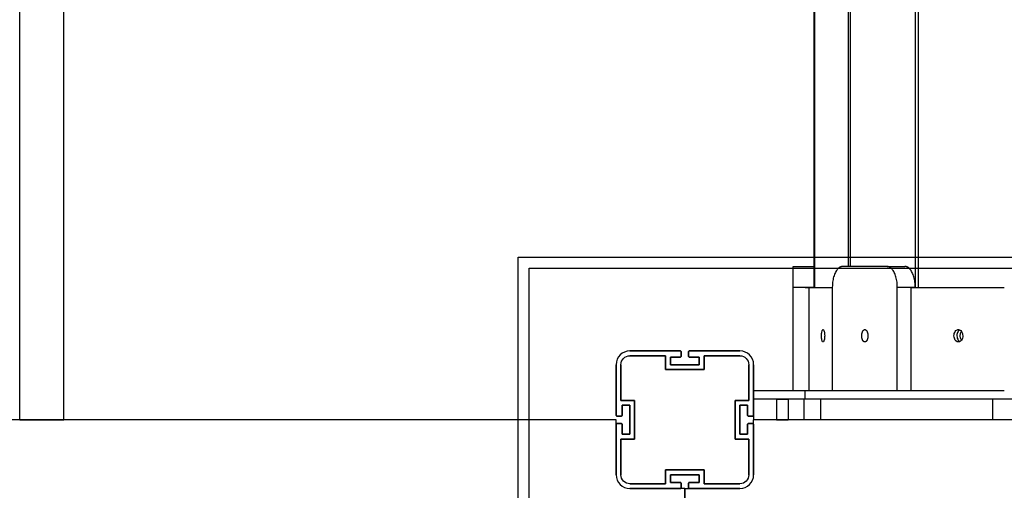
# Model space of a CAD drawing. Units: millimetres. Extents: x -10400 to 9264, y -6267 to 6830.
# Drawn here: x -218 to 498, y -387 to -45 of the extents above; entities that cross this region are included whole.
import ezdxf

# ---------------------------------------------------------------- set-up
doc = ezdxf.new("R2010")
doc.units = ezdxf.units.MM
doc.layers.add('DEFAULT', color=7, linetype='Continuous')

msp = doc.modelspace()

# ---------------------------------------------------------------- linework, layer by layer
at = {"layer": 'DEFAULT', "color": 0}
for p, q in [((359.94, 245.3), (359.94, -239.29)), ((433.13, 244.92), (433.13, -238.92)), ((435.51, -239.29), (435.51, 245.29)), ((359.43, 229.93), (359.43, -223.92)), ((384.39, 229.92), (384.39, -223.92)), ((385.89, 229.92), (385.89, -223.92)), ((-217.79, -335.29), (-217.79, 183.71)), ((-185.79, -335.29), (-185.79, 183.71)), ((144.55, -217.26), (1310.66, -217.26)), ((144.55, -1378.95), (144.55, -217.26)), ((152.55, -225.26), (1302.66, -225.26)), ((152.55, -1370.95), (152.55, -225.26)), ((344.43, -238.92), (344.43, -223.92)), ((344.43, -223.92), (359.43, -223.92)), ((359.43, -223.91), (359.43, -239.28)), ((412.64, -223.92), (380.4, -223.92)), ((412.64, -223.92), (425.63, -223.92)), ((344.43, -314.29), (344.43, -238.92)), ((344.43, -238.92), (359.43, -238.92)), ((353.21, -239.29), (372.9, -239.29)), ((356.15, -314.29), (356.15, -239.29)), ((372.9, -238.92), (372.9, -314.29)), ((420.14, -314.29), (420.14, -238.92)), ((420.14, -238.92), (433.13, -238.92)), ((430.29, -239.29), (497.91, -239.29)), ((430.29, -314.29), (430.29, -239.29)), ((433.13, -239.29), (433.13, -238.92)), ((262.51, -285.29), (225.71, -285.29)), ((225.71, -285.29), (262.51, -285.29)), ((262.51, -285.29), (225.71, -285.29)), ((263.01, -289.29), (263.01, -285.79)), ((263.01, -285.79), (263.01, -289.29)), ((263.01, -289.29), (263.01, -285.79)), ((268.41, -285.79), (268.41, -289.29)), ((268.41, -289.29), (268.41, -285.79)), ((268.41, -285.79), (268.41, -289.29)), ((305.71, -285.29), (268.91, -285.29)), ((268.91, -285.29), (305.71, -285.29)), ((305.71, -285.29), (268.91, -285.29)), ((225.71, -288.79), (251.71, -288.79)), ((251.71, -288.79), (225.71, -288.79)), ((225.71, -288.79), (251.71, -288.79)), ((251.71, -288.79), (251.71, -298.79)), ((251.71, -298.79), (251.71, -288.79)), ((251.71, -288.79), (251.71, -298.79)), ((255.21, -289.79), (262.51, -289.79)), ((255.21, -295.29), (255.21, -289.79)), ((255.21, -289.79), (255.21, -295.29)), ((262.51, -289.79), (255.21, -289.79)), ((255.21, -289.79), (262.51, -289.79)), ((255.21, -295.29), (255.21, -289.79)), ((268.91, -289.79), (276.21, -289.79)), ((276.21, -289.79), (268.91, -289.79)), ((268.91, -289.79), (276.21, -289.79)), ((276.21, -289.79), (276.21, -295.29)), ((276.21, -295.29), (276.21, -289.79)), ((276.21, -289.79), (276.21, -295.29)), ((279.71, -288.79), (305.71, -288.79)), ((279.71, -298.79), (279.71, -288.79)), ((279.71, -288.79), (279.71, -298.79)), ((305.71, -288.79), (279.71, -288.79)), ((279.71, -288.79), (305.71, -288.79)), ((279.71, -298.79), (279.71, -288.79)), ((215.71, -295.29), (215.71, -332.09)), ((215.71, -332.09), (215.71, -295.29)), ((215.71, -295.29), (215.71, -332.09)), ((219.21, -321.29), (219.21, -295.29)), ((219.21, -295.29), (219.21, -321.29)), ((219.21, -321.29), (219.21, -295.29)), ((251.71, -298.79), (279.71, -298.79)), ((279.71, -298.79), (251.71, -298.79)), ((251.71, -298.79), (279.71, -298.79)), ((276.21, -295.29), (255.21, -295.29)), ((255.21, -295.29), (276.21, -295.29)), ((276.21, -295.29), (255.21, -295.29)), ((312.21, -295.29), (312.21, -321.29)), ((312.21, -321.29), (312.21, -295.29)), ((312.21, -295.29), (312.21, -321.29)), ((315.71, -332.09), (315.71, -295.29)), ((315.71, -295.29), (315.71, -332.09)), ((315.71, -320.28), (315.71, -295.29)), ((353.21, -314.29), (315.71, -314.29)), ((356.16, -314.29), (353.21, -314.29)), ((353.21, -320.29), (353.21, -314.29)), ((372.9, -314.29), (356.16, -314.29)), ((430.29, -314.29), (372.9, -314.29)), ((497.92, -314.29), (430.29, -314.29)), ((229.21, -321.29), (219.21, -321.29)), ((219.21, -321.29), (229.21, -321.29)), ((229.21, -321.29), (219.21, -321.29)), ((229.21, -349.29), (229.21, -321.29)), ((229.21, -321.29), (229.21, -349.29)), ((229.21, -349.29), (229.21, -321.29)), ((302.21, -321.29), (302.21, -349.29)), ((312.21, -321.29), (302.21, -321.29)), ((302.21, -321.29), (312.21, -321.29)), ((302.21, -349.29), (302.21, -321.29)), ((302.21, -321.29), (302.21, -349.29)), ((312.21, -321.29), (302.21, -321.29)), ((315.71, -332.09), (315.71, -320.28)), ((340.71, -320.29), (315.71, -320.29)), ((332.21, -320.29), (340.71, -320.29)), ((332.21, -320.29), (332.21, -335.29)), ((352.21, -320.29), (332.21, -320.29)), ((340.71, -320.29), (340.71, -335.29)), ((353.21, -320.29), (352.21, -320.29)), ((352.21, -320.29), (352.21, -335.29)), ((364.21, -320.29), (353.21, -320.29)), ((489.21, -320.29), (364.21, -320.29)), ((364.21, -320.29), (364.21, -335.29)), ((509.21, -320.29), (489.21, -320.29)), ((489.21, -320.29), (489.21, -335.29)), ((220.21, -324.79), (225.71, -324.79)), ((220.21, -332.09), (220.21, -324.79)), ((220.21, -324.79), (220.21, -332.09)), ((225.71, -324.79), (220.21, -324.79)), ((220.21, -324.79), (225.71, -324.79)), ((220.21, -332.09), (220.21, -324.79)), ((225.71, -324.79), (225.71, -345.79)), ((225.71, -345.79), (225.71, -324.79)), ((225.71, -324.79), (225.71, -345.79)), ((305.71, -324.79), (311.21, -324.79)), ((305.71, -345.79), (305.71, -324.79)), ((305.71, -324.79), (305.71, -345.79)), ((311.21, -324.79), (305.71, -324.79)), ((305.71, -324.79), (311.21, -324.79)), ((305.71, -345.79), (305.71, -324.79)), ((311.21, -324.79), (311.21, -332.09)), ((311.21, -332.09), (311.21, -324.79)), ((311.21, -324.79), (311.21, -332.09)), ((215.71, -335.29), (-619.29, -335.29)), ((-217.79, -335.29), (-185.79, -335.29)), ((215.71, -338.49), (215.71, -335.29)), ((216.21, -332.59), (219.71, -332.59)), ((219.71, -332.59), (216.21, -332.59)), ((216.21, -332.59), (219.71, -332.59)), ((311.71, -332.59), (315.21, -332.59)), ((315.21, -332.59), (311.71, -332.59)), ((311.71, -332.59), (315.21, -332.59)), ((315.71, -332.08), (315.71, -335.29)), ((315.71, -338.49), (315.71, -335.29)), ((1150.71, -335.29), (315.71, -335.29)), ((340.71, -335.29), (315.71, -335.29)), ((332.21, -335.29), (340.71, -335.29)), ((352.21, -335.29), (332.21, -335.29)), ((364.21, -335.29), (352.21, -335.29)), ((489.21, -335.29), (364.21, -335.29)), ((509.21, -335.29), (489.21, -335.29)), ((215.71, -338.49), (215.71, -375.29)), ((215.71, -375.29), (215.71, -338.49)), ((215.71, -338.49), (215.71, -375.29)), ((219.71, -337.99), (216.21, -337.99)), ((216.21, -337.99), (219.71, -337.99)), ((219.71, -337.99), (216.21, -337.99)), ((220.21, -345.79), (220.21, -338.49)), ((220.21, -338.49), (220.21, -345.79)), ((220.21, -345.79), (220.21, -338.49)), ((311.21, -338.49), (311.21, -345.79)), ((311.21, -345.79), (311.21, -338.49)), ((311.21, -338.49), (311.21, -345.79)), ((315.21, -337.99), (311.71, -337.99)), ((311.71, -337.99), (315.21, -337.99)), ((315.21, -337.99), (311.71, -337.99)), ((315.71, -375.29), (315.71, -338.49)), ((315.71, -338.49), (315.71, -375.29)), ((315.71, -375.29), (315.71, -338.49)), ((219.21, -349.29), (229.21, -349.29)), ((219.21, -375.29), (219.21, -349.29)), ((219.21, -349.29), (219.21, -375.29)), ((229.21, -349.29), (219.21, -349.29)), ((219.21, -349.29), (229.21, -349.29)), ((219.21, -375.29), (219.21, -349.29)), ((225.71, -345.79), (220.21, -345.79)), ((220.21, -345.79), (225.71, -345.79)), ((225.71, -345.79), (220.21, -345.79)), ((302.21, -349.29), (312.21, -349.29)), ((312.21, -349.29), (302.21, -349.29)), ((302.21, -349.29), (312.21, -349.29)), ((311.21, -345.79), (305.71, -345.79)), ((305.71, -345.79), (311.21, -345.79)), ((311.21, -345.79), (305.71, -345.79)), ((312.21, -349.29), (312.21, -375.29)), ((312.21, -375.29), (312.21, -349.29)), ((312.21, -349.29), (312.21, -375.29)), ((251.71, -371.79), (251.71, -381.79)), ((279.71, -371.79), (251.71, -371.79)), ((251.71, -371.79), (279.71, -371.79)), ((251.71, -381.79), (251.71, -371.79)), ((251.71, -371.79), (251.71, -381.79)), ((279.71, -371.79), (251.71, -371.79)), ((279.71, -381.79), (279.71, -371.79)), ((279.71, -371.79), (279.71, -381.79)), ((279.71, -381.79), (279.71, -371.79)), ((255.21, -375.29), (276.21, -375.29)), ((255.21, -380.79), (255.21, -375.29)), ((255.21, -375.29), (255.21, -380.79)), ((276.21, -375.29), (255.21, -375.29)), ((255.21, -375.29), (276.21, -375.29)), ((255.21, -380.79), (255.21, -375.29)), ((276.21, -375.29), (276.21, -380.79)), ((276.21, -380.79), (276.21, -375.29)), ((276.21, -375.29), (276.21, -380.79)), ((251.71, -381.79), (225.71, -381.79)), ((225.71, -381.79), (251.71, -381.79)), ((251.71, -381.79), (225.71, -381.79)), ((225.71, -385.29), (262.51, -385.29)), ((262.51, -385.29), (225.71, -385.29)), ((225.71, -385.29), (262.51, -385.29)), ((262.51, -380.79), (255.21, -380.79)), ((255.21, -380.79), (262.51, -380.79)), ((262.51, -380.79), (255.21, -380.79)), ((265.71, -385.29), (262.5, -385.29)), ((263.01, -384.79), (263.01, -381.29)), ((263.01, -381.29), (263.01, -384.79)), ((263.01, -384.79), (263.01, -381.29)), ((265.71, -385.29), (268.91, -385.29)), ((265.71, -385.29), (265.71, -1220.29)), ((265.71, -1220.29), (265.71, -385.29)), ((268.41, -381.29), (268.41, -384.79)), ((268.41, -384.79), (268.41, -381.29)), ((268.41, -381.29), (268.41, -384.79)), ((276.21, -380.79), (268.91, -380.79)), ((268.91, -380.79), (276.21, -380.79)), ((276.21, -380.79), (268.91, -380.79)), ((268.91, -385.29), (305.71, -385.29)), ((305.71, -385.29), (268.91, -385.29)), ((268.91, -385.29), (305.71, -385.29)), ((305.71, -381.79), (279.71, -381.79)), ((279.71, -381.79), (305.71, -381.79)), ((305.71, -381.79), (279.71, -381.79))]:
    msp.add_line(p, q, dxfattribs=at)
at = {"layer": 'DEFAULT', "color": 0, "extrusion": (0, 0, -1)}
for centre, radius, start, end in [((-471.6, -274.29), 5.87, 326.3695, 33.68094), ((-464.25, -275.67), 3.12, 200.14999, 265.3079), ((-225.71, -295.29), 6.5, 0, 90), ((-225.71, -295.29), 6.5, 0, 90), ((-225.71, -295.29), 6.5, 0, 90), ((-305.71, -295.29), 6.5, 90, 180), ((-305.71, -295.29), 6.5, 90, 180), ((-305.71, -295.29), 6.5, 90, 180), ((-225.71, -375.29), 6.5, 270, 0), ((-225.71, -375.29), 6.5, 270, 0), ((-225.71, -375.29), 6.5, 270, 0), ((-305.71, -375.29), 6.5, 180, 270), ((-305.71, -375.29), 6.5, 180, 270), ((-305.71, -375.29), 6.5, 180, 270)]:
    msp.add_arc(centre, radius, start, end, dxfattribs=at)
at = {"layer": 'DEFAULT', "color": 0}
for centre, radius, start, end in [((225.71, -295.29), 10, 90, 180), ((225.71, -295.29), 10, 90, 180), ((225.71, -295.29), 10, 90, 180), ((262.51, -285.79), 0.5, 360, 90), ((262.51, -285.79), 0.5, 0, 90), ((262.51, -285.79), 0.5, 0, 90), ((268.91, -285.79), 0.5, 90, 180), ((268.91, -285.79), 0.5, 90, 180), ((268.91, -285.79), 0.5, 90, 180), ((305.71, -295.29), 10, 0, 90), ((305.71, -295.29), 10, 0, 90), ((305.71, -295.29), 10, 0, 90), ((262.51, -289.29), 0.5, 270, 0), ((262.51, -289.29), 0.5, 270, 0), ((262.51, -289.29), 0.5, 270, 0), ((268.91, -289.29), 0.5, 180, 270), ((268.91, -289.29), 0.5, 180, 270), ((268.91, -289.29), 0.5, 180, 270), ((216.21, -332.09), 0.5, 180, 270), ((216.21, -332.09), 0.5, 180, 270), ((216.21, -332.09), 0.5, 180, 270), ((219.71, -332.09), 0.5, 270, 0), ((219.71, -332.09), 0.5, 270, 0), ((219.71, -332.09), 0.5, 270, 0), ((311.71, -332.09), 0.5, 180, 270), ((311.71, -332.09), 0.5, 180, 270), ((311.71, -332.09), 0.5, 180, 270), ((315.21, -332.09), 0.5, 270, 360), ((315.21, -332.09), 0.5, 270, 0), ((315.21, -332.09), 0.5, 270, 360), ((216.21, -338.49), 0.5, 90, 180), ((216.21, -338.49), 0.5, 90, 180), ((216.21, -338.49), 0.5, 90, 180), ((219.71, -338.49), 0.5, 0, 90), ((219.71, -338.49), 0.5, 0, 90), ((219.71, -338.49), 0.5, 0, 90), ((311.71, -338.49), 0.5, 90, 180), ((311.71, -338.49), 0.5, 90, 180), ((311.71, -338.49), 0.5, 90, 180), ((315.21, -338.49), 0.5, 360, 90), ((315.21, -338.49), 0.5, 0, 90), ((315.21, -338.49), 0.5, 0, 90), ((225.71, -375.29), 10, 180, 270), ((225.71, -375.29), 10, 180, 270), ((225.71, -375.29), 10, 180, 270), ((305.71, -375.29), 10, 270, 0), ((305.71, -375.29), 10, 270, 0), ((305.71, -375.29), 10, 270, 0), ((262.51, -381.29), 0.5, 0, 90), ((262.51, -381.29), 0.5, 0, 90), ((262.51, -381.29), 0.5, 0, 90), ((262.51, -384.79), 0.5, 270, 0), ((262.51, -384.79), 0.5, 270, 360), ((262.51, -384.79), 0.5, 270, 0), ((268.91, -381.29), 0.5, 90, 180), ((268.91, -381.29), 0.5, 90, 180), ((268.91, -381.29), 0.5, 90, 180), ((268.91, -384.79), 0.5, 180, 270), ((268.91, -384.79), 0.5, 180, 270), ((268.91, -384.79), 0.5, 180, 270)]:
    msp.add_arc(centre, radius, start, end, dxfattribs=at)
for points in [[(380.4, -223.92), (372.9, -223.92), (372.9, -238.92)], [(420.14, -238.92), (420.14, -223.92), (412.64, -223.92)], [(433.13, -238.92), (433.13, -223.92), (425.63, -223.92)], [(396.52, -269.79), (398.77, -269.79), (398.77, -274.29)], [(398.77, -274.29), (398.77, -278.79), (396.52, -278.79)]]:
    msp.add_rational_spline(points, [1, 0.707106781187, 1], degree=2, dxfattribs=at)
for points, knots in [([(366.16, -278.79), (365.93, -278.79), (365.71, -278.53), (365.53, -278.05), (365.27, -277.4), (365.1, -276.37), (364.98, -274.04), (365.04, -272.82), (365.2, -271.82), (365.36, -270.82), (365.62, -270.12), (366, -269.82), (366.08, -269.79), (366.16, -269.79)], [4.572863, 4.572863, 4.572863, 4.572863, 7.251767, 7.251767, 7.251767, 10.877623, 10.877623, 14.503535, 14.503535, 14.503535, 18.12939, 18.12939, 19.076397, 19.076397, 19.076397, 19.076397]), ([(366.16, -269.79), (366.38, -269.79), (366.61, -270.04), (366.8, -270.52), (367.07, -271.17), (367.25, -272.2), (367.39, -274.53), (367.32, -275.75), (367.15, -276.75)], [19.076397, 19.076397, 19.076397, 19.076397, 21.755302, 21.755302, 21.755302, 25.381158, 25.381158, 29.007069, 29.007069, 29.007069, 29.007069]), ([(464.51, -278.79), (463.89, -278.79), (463.29, -278.53), (462.77, -278.05), (462.07, -277.4), (461.58, -276.37), (461.24, -274.04), (461.4, -272.82), (461.86, -271.82), (462.31, -270.82), (463.03, -270.12), (464.07, -269.82), (464.29, -269.79), (464.51, -269.79)], [4.572863, 4.572863, 4.572863, 4.572863, 7.251767, 7.251767, 7.251767, 10.877623, 10.877623, 14.503535, 14.503535, 14.503535, 18.12939, 18.12939, 19.076397, 19.076397, 19.076397, 19.076397]), ([(465.57, -270.04), (464.92, -270.37), (464.36, -270.99), (463.98, -271.82), (463.52, -272.82), (463.36, -274.04), (463.7, -276.37), (464.19, -277.4), (464.89, -278.05), (465.1, -278.25), (465.33, -278.41), (465.57, -278.53)], [11.491031, 11.491031, 11.491031, 11.491031, 14.503537, 14.503537, 14.503537, 18.12945, 18.12945, 21.755306, 21.755306, 21.755306, 22.857278, 22.857278, 22.857278, 22.857278]), ([(464.51, -269.79), (465.12, -269.79), (465.73, -270.04), (466.25, -270.52), (466.97, -271.17), (467.46, -272.2), (467.81, -274.53), (467.65, -275.75), (467.18, -276.75)], [19.076397, 19.076397, 19.076397, 19.076397, 21.755302, 21.755302, 21.755302, 25.381158, 25.381158, 29.007069, 29.007069, 29.007069, 29.007069]), ([(367.15, -276.75), (366.97, -277.75), (366.7, -278.45), (366.32, -278.75), (366.23, -278.79), (366.16, -278.79)], [0, 0, 0, 0, 3.625856, 3.625856, 4.572863, 4.572863, 4.572863, 4.572863])]:
    msp.add_open_spline(points, degree=3, knots=knots, dxfattribs=at)
msp.add_rational_spline([(396.52, -278.79), (394.27, -278.79), (394.27, -274.29), (394.27, -269.79), (396.52, -269.79)], [1, 0.707106781187, 1, 0.707106781187, 1], degree=2, knots=[-21.20575, -21.20575, -21.20575, -14.137167, -14.137167, -7.068583, -7.068583, -7.068583], dxfattribs=at)

doc.saveas('drawing.dxf')
